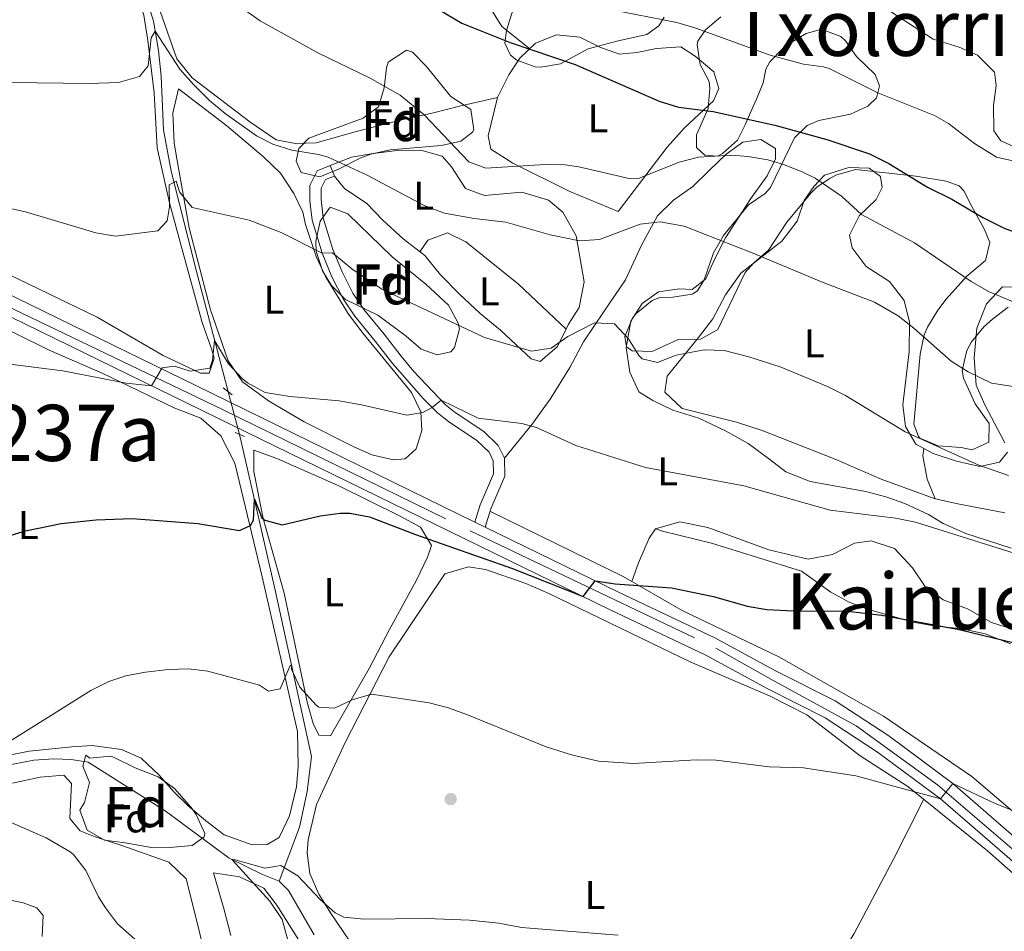
# Model space of a CAD drawing. Extents: x 559736 to 566599, y 733525 to 738214.
# Drawn here: x 559873 to 560118, y 737389 to 737616 of the extents above; entities that cross this region are included whole.
import ezdxf
from ezdxf.enums import TextEntityAlignment as Align

# ---------------------------------------------------------------- set-up
doc = ezdxf.new("R2010")
doc.units = 0
doc.header["$MEASUREMENT"] = 0
for name, pattern in [('DGN Style 2', [77.44732, 46.468392, -30.978928]), ('DGN Style 3', [108.426248, 77.44732, -30.978928]), ('DGN Style 4', [123.993159, 61.957856, -30.978928, 0.077447, -30.978928])]:
    doc.linetypes.add(name, pattern=pattern)
for name, color, linetype in [('Nivel 11', 7, 'Continuous'), ('Nivel 13', 7, 'Continuous'), ('Nivel 17', 7, 'Continuous'), ('Nivel 21', 7, 'Continuous'), ('Nivel 23', 7, 'Continuous'), ('Nivel 35', 7, 'Continuous'), ('Nivel 36', 7, 'Continuous'), ('Nivel 37', 7, 'Continuous'), ('Nivel 4', 7, 'Continuous'), ('Nivel 45', 7, 'Continuous'), ('Nivel 48', 7, 'Continuous'), ('Nivel 5', 7, 'Continuous'), ('Nivel 54', 7, 'Continuous'), ('Nivel 57', 7, 'Continuous')]:
    doc.layers.add(name, color=color, linetype=linetype)
doc.styles.add('Style-arial', font='arial.shx', dxfattribs={"bigfont": 'arialbig.shx'})
doc.styles.add('Style-arialn', font='arialn.shx', dxfattribs={"bigfont": 'arialnbig.shx'})
doc.styles.add('Style-times', font='times.shx', dxfattribs={"bigfont": 'timesbig.shx'})

# ---------------------------------------------------------------- blocks, each defined once
blk = doc.blocks.new('5PERFI_1')
at = {"layer": 'Nivel 17', "linetype": 'Continuous', "lineweight": 0}
h = blk.add_hatch(color=7, dxfattribs=at)
edge = h.paths.add_edge_path()
edge.add_arc((0, 0), 1.56, 315, 675)
blk = doc.blocks.new('5PERFI')
at = {"layer": 'Nivel 17', "color": 7, "linetype": 'Continuous', "lineweight": 0}
blk.add_blockref('5PERFI_1', (0, 0), dxfattribs=at)

msp = doc.modelspace()

# ---------------------------------------------------------------- linework, layer by layer
at = {"layer": 'Nivel 11', "color": 142, "linetype": 'DGN Style 3', "lineweight": 13}
for points in [[(559857.96, 737426.16, 793.29), (559866.52, 737429.12, 793.29), (559871.339, 737430.439, 793.29), (559876.56, 737431.36, 793.29), (559881.553, 737431.704, 793.29), (559885.84, 737431.6, 793.29), (559890.08, 737430.88, 793.29), (559909.24, 737418.8, 792.29), (559925.193, 737406.965, 790.091), (559933.56, 737402.88, 789.58), (559937.68, 737401.2, 788.81)], [(559937.68, 737401.2, 788.81), (559940, 737398.88, 788.65), (559946.44, 737387.84, 788.53)]]:
    msp.add_polyline3d(points, dxfattribs=at)
at = {"layer": 'Nivel 13', "color": 4, "linetype": 'Continuous', "lineweight": 0}
msp.add_polyline3d([(559863.92, 737721.44, 832.89), (559869.8, 737718.16, 832.37), (559873.36, 737714.96, 831.41), (559876.32, 737709.68, 830.13), (559888.88, 737670.32, 823.49), (559896, 737645.28, 819.15), (559903.68, 737624.32, 816.87), (559906.32, 737615.68, 815.87), (559907.64, 737608.32, 815.03), (559908.28, 737601.92, 813.99), (559908.84, 737588.56, 811.85), (559910.8, 737578.24, 810.05), (559917.04, 737553.2, 807.53), (559927.96, 737511.92, 802.39), (559936.68, 737473.76, 797.07), (559945.76, 737432.32, 792.39), (559944.68, 737423.6, 791.13), (559942.72, 737414.72, 790.39), (559937.68, 737401.2, 788.81)], dxfattribs=at)
at = {"layer": 'Nivel 21', "color": 7, "linetype": 'DGN Style 3', "lineweight": 0, "elevation": 813.65, "flags": 128}
msp.add_lwpolyline([(559950.415, 737579.647), (559951.44, 737577.04)], dxfattribs=at)
at = {"layer": 'Nivel 21', "color": 1, "linetype": 'DGN Style 2', "lineweight": 0, "elevation": 803.71, "flags": 128}
msp.add_lwpolyline([(559923.72, 737524.24), (559926, 737522.48)], dxfattribs=at)
at = {"layer": 'Nivel 21', "color": 1, "linetype": 'DGN Style 2', "lineweight": 0, "extrusion": (-0.007096, 0.003127, 0.99997), "elevation": -863.591966, "flags": 128}
msp.add_lwpolyline([(559918.323428, 737519.426752), (559920.683511, 737518.386747)], dxfattribs=at)
at = {"layer": 'Nivel 21', "color": 7, "linetype": 'Continuous', "lineweight": 0}
msp.add_polyline3d([(559986.499, 737490.77, 801.31), (559987.804, 737495.041, 802.29), (559991.108, 737502.788, 802.67), (559991.05, 737506.05, 803.01), (559990.017, 737508.17, 803.31), (559986.97, 737511.121, 803.645), (559979.874, 737515.832, 803.82), (559977.173, 737518.019, 803.97), (559973.671, 737521.526, 804.638), (559965.983, 737530.233, 806.323), (559961.646, 737535.857, 806.81), (559956.543, 737542.094, 808.41), (559953.649, 737546.453, 809.185), (559950.813, 737551.946, 809.99), (559948.436, 737557.783, 810.25), (559945.929, 737566.058, 811.63), (559945.328, 737570.893, 812.758), (559945.367, 737574.658, 813.43), (559947.152, 737578.365, 813.89), (559950.415, 737579.647, 813.65)], dxfattribs=at)
at = {"layer": 'Nivel 21', "color": 7, "linetype": 'Continuous', "lineweight": 13}
for points in [[(559744.172, 737573.532, 813.809), (559748.68, 737574.56, 813.61), (559764.68, 737576.96, 812.59), (559775.2, 737577.44, 812.03), (559801.24, 737574.72, 810.99), (559815.12, 737571.76, 810.05), (559824.4, 737568.8, 809.05), (559838.4, 737562.88, 808.31), (559861.84, 737551.68, 806.99), (559916.88, 737524.8, 804.89), (559986.499, 737490.77, 801.627), (559989.048, 737489.524, 801.508), (560022.28, 737473.28, 799.95), (560046.28, 737461.92, 798.51), (560061.6, 737453.6, 797.61), (560076.28, 737446.16, 796.91), (560089.64, 737437.44, 796.01), (560105.64, 737425.6, 795.19), (560137.88, 737397.6, 792.99)], [(559744.215, 737568.533, 813.857), (559749.586, 737569.758, 813.61), (559765.154, 737572.093, 812.59), (559775.056, 737572.545, 812.03), (559800.475, 737569.89, 810.99), (559813.865, 737567.035, 810.05), (559822.703, 737564.216, 809.05), (559836.395, 737558.426, 808.31), (559859.716, 737547.283, 806.99), (559914.736, 737520.413, 804.89), (560020.163, 737468.879, 799.95), (560044.068, 737457.564, 798.51), (560059.33, 737449.276, 797.61), (560073.834, 737441.925, 796.91), (560086.851, 737433.429, 796.01), (560102.582, 737421.788, 795.19), (560134.615, 737393.967, 792.99)]]:
    msp.add_polyline3d(points, dxfattribs=at)
at = {"layer": 'Nivel 21', "color": 7, "linetype": 'DGN Style 3', "lineweight": 0}
msp.add_polyline3d([(559989.048, 737489.524, 801.31), (559990.44, 737494.08, 802.29), (559993.92, 737502.24, 802.67), (559993.84, 737506.72, 803.01), (559992.32, 737509.84, 803.31), (559988.734, 737513.313, 803.645), (559981.534, 737518.093, 803.82), (559979.08, 737520.08, 803.97), (559971.28, 737528.32, 805.69), (559968.076, 737532.105, 806.34), (559963.84, 737537.6, 806.81), (559958.8, 737543.76, 808.41), (559956.068, 737547.875, 809.185), (559953.36, 737553.12, 809.99), (559951.08, 737558.72, 810.25), (559948.68, 737566.64, 811.63), (559948.12, 737571.2, 812.79), (559948.16, 737574, 813.43), (559949.2, 737576.16, 813.89), (559951.44, 737577.04, 813.65)], dxfattribs=at)
at = {"layer": 'Nivel 23', "color": 7, "linetype": 'DGN Style 4', "lineweight": 0}
msp.add_polyline3d([(559744.191, 737571.279, 813.831), (559750.194, 737572.819, 813.543), (559764.334, 737575.017, 812.626), (559774.665, 737574.944, 812.055), (559790.857, 737573.259, 811.393), (559802.752, 737571.957, 810.862), (559814.255, 737569.392, 810.066), (559827.223, 737564.775, 808.848), (559869.423, 737544.867, 806.654), (559923.57, 737518.823, 804.526), (559985.324, 737488.591, 801.475), (560046.568, 737459.329, 798.436), (560060.269, 737451.56, 797.622), (560081.536, 737439.96, 796.476), (560101.83, 737425.228, 795.304), (560138.678, 737393.54, 792.805), (560178.269, 737356.671, 789.787), (560237.399, 737301.863, 785.137), (560285.849, 737256.63, 781.759), (560378.384, 737171.282, 776.985), (560469.197, 737087.46, 773.008), (560563.857, 737000.388, 768.325), (560714.886, 736864.92, 767.032)], dxfattribs=at)
at = {"layer": 'Nivel 35', "color": 92, "linetype": 'DGN Style 3', "lineweight": 0}
for points in [[(560001.48, 737604.24, 829.21), (559996.899, 737605.913, 829.361), (559995.36, 737607.2, 829.61), (559993.96, 737610.16, 830.09), (559994.32, 737613.36, 830.53), (559996.36, 737619.76, 831.65)], [(560033.66, 737616.657, 836.394), (560032.32, 737614.48, 836.01), (560029.36, 737612.32, 835.23), (560022.2, 737610.72, 834.31), (560014.72, 737608.72, 831.31), (560007.8, 737605.04, 830.11), (560002.894, 737604.152, 829.389), (560001.48, 737604.24, 829.21)], [(560110.32, 737569.44, 829.13), (560108.375, 737573.315, 832.41), (560107.24, 737574.64, 832.95), (560103.92, 737575.76, 832.03), (560096.4, 737577.04, 830.35), (560081.32, 737578.64, 828.43), (560076.435, 737577.243, 827.656), (560074.76, 737576.32, 827.23), (560071.757, 737574.28, 823.679), (560070.24, 737572.8, 822.17), (560064.2, 737565.52, 820.43), (560059.64, 737558.56, 818.55), (560055.934, 737555.306, 817.448), (560053.88, 737552.96, 816.81), (560047.08, 737538.8, 814.39), (560042.759, 737536.334, 814.928), (560037.12, 737536.32, 815.81), (560030.68, 737533.28, 815.89), (560025.705, 737533.466, 816.136), (560024.28, 737534.48, 816.23), (560023.88, 737537.04, 816.49), (560025.755, 737541.583, 816.47), (560026.68, 737542.8, 816.43), (560030.647, 737546.033, 816.106), (560032.56, 737546.72, 816.05), (560035.8, 737546.8, 816.45), (560040.642, 737547.571, 817.459), (560042, 737548.4, 817.75), (560043.6, 737551.2, 818.31), (560046, 737557.92, 819.79), (560048.428, 737562.174, 820.757), (560054.68, 737569.84, 822.67), (560058.843, 737572.656, 823.612), (560060.16, 737574.16, 824.01), (560066.16, 737586.56, 826.77), (560069.318, 737589.627, 829.176), (560072.24, 737590.88, 830.75), (560080.12, 737592.48, 832.45), (560084.414, 737594.486, 833.727), (560086.6, 737596.56, 834.49), (560087.32, 737599.52, 835.33), (560086.28, 737602.32, 836.17), (560081.6, 737606.88, 838.13), (560078.864, 737610.739, 839.378), (560077.72, 737611.84, 839.73), (560073.031, 737613.552, 840.651), (560072.36, 737613.52, 840.73), (560069.08, 737612.56, 840.33), (560064.953, 737610.173, 838.798), (560063.28, 737608.88, 837.97), (560060.036, 737605.525, 835.99), (560059, 737603.68, 835.05), (560058.36, 737600.24, 833.47), (560056.681, 737596.217, 830.826), (560055.8, 737594.24, 829.89), (560053.871, 737589.769, 829.172), (560051.96, 737586, 828.85), (560048.228, 737582.638, 828.413), (560046.92, 737582, 828.33), (560043.84, 737582.24, 828.65), (560041.72, 737584.16, 829.37), (560041.72, 737587.28, 830.09), (560044.6, 737593.92, 831.23), (560045.082, 737598.896, 831.971), (560044.84, 737600.64, 832.25), (560042.64, 737604.88, 833.81), (560041.858, 737609.748, 835.004), (560042.04, 737610.64, 835.17), (560043.96, 737613.52, 835.69), (560047.803, 737616.71, 836.396)], [(559970.92, 737607.92, 826.53), (559974.352, 737604.475, 825.768), (559980.52, 737596.88, 824.31), (559985.44, 737593.6, 823.35), (559986.21, 737588.543, 823.093), (559985.88, 737588, 823.07), (559983, 737585.76, 822.95), (559978.157, 737584.694, 822.216), (559965.32, 737583.6, 820.27), (559960.525, 737582.523, 819.356), (559958.08, 737581.6, 818.87), (559952.48, 737578.72, 817.97), (559947.86, 737576.809, 817.628), (559943.16, 737577.92, 818.79), (559941.92, 737580.72, 819.45), (559942.6, 737583.92, 820.03), (559945.08, 737586.48, 820.69), (559958.6, 737591.44, 823.29), (559962.46, 737594.329, 824.69), (559963.88, 737599.04, 825.29), (559964.421, 737603.993, 825.198), (559964.84, 737605.44, 825.21), (559969.418, 737608.426, 826.461), (559970.92, 737607.92, 826.53)], [(559950.44, 737569.28, 816.85), (559954.807, 737567.627, 816.438), (559965.852, 737556.861, 814.703), (559974.28, 737550.08, 813.77), (559979.92, 737544.88, 813.25), (559982.312, 737540.396, 812.611), (559982.64, 737538.96, 812.41), (559981.436, 737534.303, 811.78), (559980.44, 737533.2, 811.63), (559977.08, 737532.48, 811.49), (559973.08, 737533.84, 811.79), (559969.32, 737537.12, 812.27), (559962.28, 737542.32, 813.03), (559954.24, 737546.24, 814.23), (559950.751, 737549.755, 814.531), (559948.52, 737553.44, 814.67), (559946.943, 737558.303, 814.642), (559946.84, 737560.72, 814.65), (559947.879, 737565.793, 815.927), (559950.44, 737569.28, 816.85)], [(560119.4, 737544.32, 819.67), (560115.47, 737541.372, 818.737), (560113.36, 737539.44, 818.19), (560110.299, 737535.663, 817.083), (560109.12, 737533.52, 816.59), (560107.985, 737528.556, 815.986), (560108.28, 737526.64, 815.83), (560111.2, 737520.24, 815.39), (560114.64, 737515.36, 814.71), (560114.6, 737510.72, 814.27), (560110.48, 737508.8, 814.07), (560107.68, 737509.36, 814.03), (560102, 737509.76, 814.09), (560097.426, 737511.688, 814.104), (560097.04, 737512.08, 814.11), (560095.92, 737515.2, 814.47), (560097.52, 737532.64, 817.19), (560098.485, 737537.423, 818.277), (560099.28, 737539.36, 818.73), (560101.87, 737543.571, 819.533), (560104, 737546.32, 820.13), (560109.08, 737552.08, 822.05), (560113.8, 737556, 824.09), (560114.824, 737560.502, 826.084), (560113.52, 737563.68, 827.23), (560110.32, 737569.44, 829.13)], [(559890.52, 737431.92, 794.82), (559895.572, 737432.37, 794.901), (559896.4, 737432.16, 794.96), (559901.8, 737429.52, 795.44), (559907.56, 737427.2, 795.68), (559911.609, 737424.297, 795.782), (559915.719, 737419.608, 795.826), (559916.96, 737417.84, 795.82), (559919.169, 737413.1, 795.663), (559919, 737412.24, 795.62), (559916, 737410.08, 795.26), (559911.32, 737409.68, 795.62), (559906.317, 737409.55, 795.499), (559899.28, 737410.8, 795.3), (559894.12, 737411.44, 794.9), (559889.835, 737413.943, 794.73), (559888, 737418.96, 794.64), (559889.16, 737420.8, 794.84), (559890.44, 737425.84, 795.68), (559888.76, 737429.92, 796.06), (559889.48, 737432.64, 796.46), (559890.52, 737431.92, 794.82)]]:
    msp.add_polyline3d(points, dxfattribs=at)
at = {"layer": 'Nivel 36', "color": 92, "linetype": 'Continuous', "lineweight": 0}
for points in [[(559869.96, 737715.84, 832.21), (559873.32, 737711.76, 831.29), (559875.56, 737706.8, 830.35), (559879.4, 737693.44, 827.87), (559882.52, 737678.48, 824.89), (559887.68, 737665.12, 823.69), (559892.56, 737650.72, 821.97), (559897.56, 737637.6, 819.57), (559903.96, 737617.12, 816.25), (559904.96, 737610.8, 815.53), (559906.56, 737597.76, 813.53), (559907.28, 737584.08, 812.21), (559910.36, 737570.4, 810.43), (559913.28, 737559.6, 808.47), (559918.48, 737540.56, 806.43), (559920.92, 737533.68, 805.35), (559921.52, 737531.6, 805.39), (559920.24, 737527.92, 805.37), (559918.04, 737527.92, 805.43), (559908.76, 737532.32, 806.17), (559892.32, 737541.84, 806.09), (559867.96, 737553.6, 807.75)], [(559988.72, 737621.68, 825.63), (559993.2, 737614.32, 825.07), (560000.183, 737608.787, 825.111)], [(559992.12, 737596.64, 823.35), (559982.6, 737594.48, 821.13), (559976.12, 737592.8, 820.09), (559968.92, 737591.2, 819.49), (559957.24, 737588.24, 817.27), (559946.92, 737585.36, 816.13), (559941.72, 737585.12, 815.59), (559936.96, 737586.08, 815.09), (559930.4, 737590.56, 815.41), (559916, 737601.52, 815.89), (559912.2, 737606.24, 816.43), (559907.48, 737619.84, 818.19)], [(560022.16, 737568.24, 818.73), (560010.12, 737573.2, 819.73), (559995.92, 737580.24, 821.13), (559990.48, 737583.76, 821.77), (559989.76, 737587.04, 822.43), (559992.12, 737596.64, 823.35), (559994.92, 737602.24, 824.07), (559997.72, 737606.4, 824.73), (560001.6, 737610.16, 825.33), (560006.84, 737612.24, 825.77), (560012.64, 737611.68, 825.99), (560017.6, 737609.2, 826.23), (560022.56, 737607.44, 826.91), (560026.84, 737607.84, 827.15), (560031.76, 737608.8, 827.57), (560037.84, 737609.28, 827.75), (560041.4, 737606.96, 827.47), (560046.04, 737603.04, 826.75), (560047.32, 737598.88, 825.79), (560045.96, 737595.76, 825.33), (560038.76, 737589.04, 824.19), (560034.44, 737584.24, 822.53), (560022.16, 737568.24, 818.73)], [(559912.56, 737598.8, 813.89), (559924.68, 737589.6, 812.79), (559933.8, 737581.84, 811.85), (559938.04, 737577.76, 811.35), (559941.32, 737572.72, 810.79), (559943.6, 737568, 810.55), (559944.28, 737564.96, 810.05), (559946.88, 737556.96, 809.23), (559949.24, 737552, 808.39), (559955, 737542.64, 807.15), (559958.6, 737537.76, 806.43), (559970.64, 737523.04, 805.41), (559973, 737518.24, 804.81), (559973.24, 737513.6, 804.51), (559971.8, 737509.04, 804.21), (559969.08, 737506.56, 804.05), (559966.2, 737506.24, 803.77), (559960.8, 737507.52, 803.63), (559956.12, 737509.6, 803.89), (559943.92, 737515.76, 804.27), (559935.04, 737520.96, 803.95), (559928.56, 737525.76, 804.33), (559925, 737530.96, 805.37), (559920.56, 737543.68, 807.45), (559915.28, 737564.16, 809.21), (559912.56, 737579.04, 811.89), (559911.48, 737585.2, 813.41), (559911.16, 737592.72, 813.35), (559912.56, 737598.8, 813.89)], [(559993.84, 737506.72, 803.01), (560000.76, 737515.2, 805.85), (560005.4, 737521.68, 806.85), (560010.16, 737529.28, 808.73), (560013.56, 737535.68, 809.41), (560018.68, 737543.36, 810.35), (560024, 737551.12, 811.89), (560028.12, 737560, 813.51), (560032.04, 737567.12, 815.95), (560035.96, 737571.04, 817.63), (560040.8, 737574.4, 819.79), (560044.88, 737578.4, 820.51), (560049.12, 737582.48, 820.29), (560053.28, 737585.52, 820.15), (560057.8, 737586.16, 820.23), (560061.44, 737583.92, 820.25), (560061.44, 737581.36, 819.75), (560059.32, 737577.12, 819.15), (560055.24, 737571.44, 818.49), (560048.96, 737561.6, 816.87), (560046.24, 737556.24, 815.75), (560044.04, 737551.44, 814.33), (560040.64, 737548.72, 813.47), (560037.52, 737548.88, 813.15), (560032.24, 737548.16, 812.31), (560028.16, 737545.28, 811.49), (560025.36, 737540.88, 810.73), (560024.16, 737534.32, 809.71), (560025.08, 737528.16, 808.59), (560027.32, 737523.2, 807.61), (560030.8, 737521.04, 807.19), (560035.84, 737518.64, 806.65), (560042.28, 737516.64, 806.21), (560048.96, 737513.52, 805.73), (560054.6, 737510.32, 805.41), (560060.04, 737506.4, 805.35), (560063.96, 737503.28, 805.57), (560070.04, 737500.88, 805.33), (560083.92, 737498.4, 804.75), (560088.88, 737497.04, 804.41), (560093.64, 737495.36, 804.43), (560099.52, 737492.64, 805.03), (560103.2, 737490.4, 804.71), (560108.84, 737487.92, 804.75), (560120.16, 737484.24, 804.53)], [(559950.415, 737579.647, 813.65), (559955.72, 737581.76, 815.99), (559961.08, 737582.64, 817.03), (559967.12, 737583.44, 817.11), (559973.04, 737583.52, 816.91), (559978.28, 737582, 816.85), (559980.68, 737579.36, 816.71), (559984.12, 737573.92, 815.85), (559988.84, 737572.16, 815.55), (559998.16, 737573.04, 815.51), (560004.8, 737571.04, 814.83), (560008.36, 737568, 814.67), (560011.72, 737562.16, 813.71), (560013.72, 737550.64, 812.23), (560012.48, 737544.24, 811.45), (560009.84, 737540.08, 811.33), (560007.08, 737534.56, 810.11), (560002.72, 737530.8, 809.15), (560000.52, 737531.44, 809.17), (559992.88, 737538.64, 810.63), (559987.8, 737542.8, 810.77), (559982.6, 737547.6, 811.35), (559977.88, 737552.4, 811.67), (559974, 737557.2, 812.43), (559968.56, 737561.36, 813.11), (559963.56, 737566, 813.27), (559959.56, 737570.16, 813.63), (559954, 737573.92, 813.61), (559951.44, 737577.04, 813.65)], [(560073.6, 737577.28, 820.85), (560079.68, 737579.2, 821.09), (560084.8, 737579.04, 821.11), (560087.56, 737576.96, 820.87), (560088, 737574.16, 820.33), (560086.48, 737571.2, 820.11), (560082.24, 737567.12, 819.29), (560079.84, 737562.32, 818.61), (560080.52, 737559.12, 818.03), (560084.04, 737554.48, 817.13), (560089.8, 737550.72, 816.43), (560093.48, 737546, 815.43), (560094.8, 737540.64, 814.77), (560094.72, 737533.28, 813.89), (560093.16, 737520, 812.55), (560093.84, 737514.56, 811.59), (560096.36, 737510.16, 810.99), (560100.68, 737507.84, 810.33), (560106.52, 737505.92, 810.39), (560112.36, 737504.64, 810.69), (560117.24, 737505.68, 811.23), (560119.24, 737508.16, 812.03)], [(560118.6, 737493.04, 808.13), (560106.84, 737495.28, 807.61), (560101.2, 737496.56, 807.61), (560087.76, 737501.44, 807.83), (560076.28, 737506.48, 807.71), (560058.08, 737513.6, 807.99), (560051.72, 737515.68, 808.05), (560038.16, 737519.12, 808.09), (560033.8, 737523.12, 809.17), (560034.44, 737527.12, 810.01), (560042.2, 737536.8, 811.81), (560045.8, 737541.44, 812.23), (560048.96, 737547.44, 813.85), (560052.76, 737552.8, 814.73), (560062.96, 737560.8, 816.97), (560066.84, 737565.76, 817.73), (560068.6, 737570.96, 818.37), (560070.96, 737574.4, 818.37), (560073.6, 737577.28, 820.85)], [(559972.759, 737558.149, 812.585), (559974.76, 737561.04, 812.83), (559979.64, 737562.88, 812.85), (559984.24, 737560.64, 812.67), (559997.32, 737550.08, 811.69), (560009.224, 737538.849, 811.057)], [(560118.6, 737510.56, 812.59), (560113.56, 737520, 814.27), (560111.44, 737524.88, 815.11), (560110.92, 737531.68, 815.63), (560111.64, 737539.12, 816.77), (560114, 737545.2, 818.21), (560118, 737549.44, 819.29), (560122.16, 737549.36, 819.51)], [(559855.4, 737545.92, 805.5), (559880.36, 737533.6, 805.56), (559893.6, 737527.92, 804.98), (559911.64, 737519.2, 804.16), (559918.16, 737516.64, 804.3)], [(559918.16, 737516.64, 804.3), (559923.16, 737512.24, 803.02), (559926.64, 737505.44, 802.16), (559933.48, 737477.12, 799.04), (559942.24, 737438.56, 794), (559942.44, 737429.84, 792.94), (559942, 737424.72, 792.54), (559940.28, 737417.52, 792.48), (559937.72, 737412.08, 792.26), (559934.68, 737410.4, 792.3), (559930.96, 737410.32, 792.3), (559924, 737412.8, 792.18), (559919.32, 737416.32, 792.58), (559915.04, 737420, 792.78), (559911.4, 737423.52, 792.98), (559907.8, 737427.68, 792.9), (559903.28, 737431.92, 793.06), (559898.4, 737434.08, 793.04), (559891.08, 737435.04, 793.88), (559886, 737434.72, 794.26), (559875.36, 737433.6, 795.08), (559864.96, 737431.6, 795.52)], [(559931.4, 737508.72, 803.76), (559937.08, 737506.64, 802.84), (559952.4, 737499.84, 801), (559968.04, 737492.16, 800.24), (559972.88, 737489.52, 799.96), (559975.68, 737484.96, 799.6), (559974.68, 737482, 799.12), (559971.96, 737476.24, 798.66), (559965.28, 737464.16, 797.32), (559960.12, 737454.24, 796.54), (559950.48, 737437.44, 794.74), (559947.6, 737437.6, 795.2), (559946.16, 737440.56, 795.44), (559944.76, 737445.52, 796.06), (559938.96, 737473.04, 798.6), (559933.72, 737491.68, 800.68), (559931.4, 737503.36, 800.68), (559931.4, 737508.72, 803.76)], [(560098.384, 737509.073, 810.68), (560098.12, 737507.28, 810.52), (560099.2, 737501.44, 808.94), (560101.2, 737496.56, 807.61)], [(560132.32, 737408.64, 793.79), (560110.4, 737427.36, 795.59), (560088.36, 737442.4, 796.73), (560062.24, 737457.12, 797.47), (560038.12, 737468.72, 799.73), (560023.44, 737477.2, 799.83), (559990.24, 737493.52, 801.51)], [(560120.76, 737464, 801.85), (560115.24, 737465.76, 801.75), (560109.24, 737469.12, 801.99), (560103.24, 737471.36, 802.43), (560098.68, 737474.8, 802.77), (560095.56, 737479.36, 803.39), (560091.12, 737484.16, 803.99), (560085.28, 737486.08, 804.27), (560081.12, 737485.52, 803.71), (560075.64, 737482.64, 803.09), (560069.6, 737481.52, 802.67), (560059.76, 737483.84, 802.75), (560044.52, 737489.44, 802.33), (560037.56, 737490.8, 802.13), (560031.52, 737489.04, 801.95), (560029.96, 737486.72, 801.87), (560027.24, 737480.56, 801.55), (560025.589, 737475.959, 799.815)], [(560031.52, 737489.04, 801.95), (560033.24, 737488.48, 802.33), (560045.48, 737485.52, 801.95), (560067.88, 737478.56, 800.81), (560075.24, 737473.28, 800.01), (560079.76, 737470.8, 799.51), (560084.6, 737468.96, 799.37), (560095.72, 737465.84, 800.27), (560100.88, 737464.88, 800.21), (560107.92, 737464.16, 800.11), (560113.72, 737462.88, 800.31), (560120, 737460.4, 800.45)], [(560179.56, 737351.12, 788.878), (560114.28, 737408.8, 794.08), (560094.44, 737424.8, 795.36), (560082.52, 737432.48, 795.52), (560069.24, 737442.72, 796.64), (560060.08, 737447.36, 797.18), (560040.32, 737455.84, 798.24), (560004.88, 737472.96, 798.94), (559999.16, 737475.44, 799.22), (559989.12, 737478.96, 799.52), (559984.88, 737479.6, 799.54), (559979, 737477.84, 796.89), (559965.08, 737457.12, 796.85), (559954.12, 737435.84, 794.79), (559946.96, 737420.32, 792.63), (559944.92, 737411.52, 791.67), (559944.68, 737408.32, 791.81), (559945.36, 737403.12, 791.79), (559947.56, 737398, 791.87), (559950.64, 737393.12, 791.79), (559956.8, 737384, 790.95)], [(559871.24, 737425.68, 794.41), (559878.12, 737427.12, 793.75), (559884, 737427.68, 793.53), (559885.92, 737425.6, 793.75), (559885.48, 737416.88, 794.21), (559888.12, 737413.76, 794.43), (559891.8, 737412.24, 794.15), (559898.72, 737410, 793.59), (559910.16, 737406, 793.37), (559914.52, 737401.84, 793.85), (559917.32, 737390.56, 794.45), (559922.96, 737366.8, 794.23)], [(560098.362, 737421.637, 795.106), (560090.72, 737406.56, 793.27), (560081.04, 737388.16, 791.47), (560069.92, 737369.92, 789.59), (560052.88, 737340.64, 785.79), (560034.72, 737313.92, 785.67)], [(559925.6, 737387.68, 792.46), (559924, 737394.08, 792.44), (559921.28, 737403.28, 791.7), (559927.8, 737402.32, 791.14), (559933.88, 737399.44, 790.66), (559937.08, 737395.28, 790.18), (559943.4, 737385.2, 789.74)], [(559878.6, 737387.44, 797.21), (559878.88, 737392.64, 796.43), (559877.24, 737394.56, 796.45), (559873.88, 737395.84, 796.81), (559866.68, 737397.28, 796.97)]]:
    msp.add_polyline3d(points, dxfattribs=at)
at = {"layer": 'Nivel 4', "color": 30, "linetype": 'Continuous', "lineweight": 30, "flags": 128}
for points, elevation in [([(559977.32, 737618.64), (559983.24, 737615.12), (559995.276, 737610.309), (560011.45, 737604.827), (560032.44, 737595.68), (560037.229, 737594.229), (560045.84, 737593.12), (560061.226, 737589.727), (560074.24, 737586.16), (560084.844, 737582.571), (560089.702, 737580.141), (560099.32, 737574.24), (560105.4, 737571.28), (560113.12, 737566.72), (560118.44, 737564.08), (560128.538, 737560.317)], 825), ([(559870.012, 737487.23), (559874.44, 737488.56), (559883.36, 737490.4), (559892.08, 737491.36), (559901.04, 737491.68), (559917.4, 737490.4), (559927.8, 737488.64), (559930.56, 737489.92), (559931.32, 737491.2), (559931.498, 737496.436), (559933.393, 737491.81), (559934.12, 737491.2), (559938.44, 737490.08), (559947.92, 737492.32), (559952.899, 737492.943), (559955.28, 737492.96), (559960.19, 737492.034), (559971.68, 737487.68), (559995.867, 737479.209), (560013.442, 737472.164), (560016.499, 737476.105), (560021.444, 737475.367), (560035.531, 737474.359), (560045.96, 737472.24), (560054.32, 737469.76), (560059.264, 737468.978), (560067.597, 737468.527), (560078.72, 737468.64), (560087.92, 737467.52), (560107.2, 737464), (560123.96, 737459.92)], 800)]:
    msp.add_lwpolyline(points, dxfattribs=dict(at, elevation=elevation))
at = {"layer": 'Nivel 5', "color": 30, "linetype": 'Continuous', "lineweight": 0, "flags": 128}
for points, elevation in [([(559917.28, 737626.88), (559932.96, 737615.76), (559947.36, 737607.76), (559960.346, 737601.434), (559967.844, 737597.19), (559973.81, 737592.308), (559984.96, 737580.56), (559989.24, 737579.04), (560003.96, 737579.92), (560008.95, 737579.816), (560012.4, 737579.36), (560025.241, 737576.342), (560027.28, 737576.4), (560037.36, 737580.48), (560042.221, 737581.706), (560050.441, 737582.236), (560054.56, 737581.92), (560059.472, 737581.042), (560063.44, 737579.92), (560068.102, 737578.099), (560071.28, 737576.48), (560077.88, 737572), (560082.84, 737567.44), (560096.08, 737560.4), (560110.16, 737550.72), (560114.514, 737548.275), (560121.07, 737545.469)], 820), ([(560080.6, 737624.32), (560100.72, 737611.2), (560107.2, 737609.2), (560111.76, 737607.149), (560116, 737602.96), (560116.44, 737599.6), (560115.72, 737594.65), (560115.84, 737588.32), (560117.56, 737585.84), (560121.12, 737584.24)], 835), ([(560016.36, 737619.28), (560036.782, 737615.295), (560041.52, 737613.92), (560060.12, 737607.2), (560068.4, 737604.96), (560073.39, 737604.308), (560074.8, 737603.84), (560086.92, 737597.76), (560101.072, 737592.095), (560104.56, 737590.16), (560111.04, 737585.12), (560116.48, 737581.76), (560121.366, 737580.667)], 830), ([(559857.626, 737600.532), (559890.32, 737600.079), (559897.6, 737600.4), (559902.88, 737601.84), (559905, 737604.56), (559905.775, 737611.518), (559906.767, 737613.184), (559912.92, 737603.68), (559916.32, 737599.84), (559920.36, 737595.84), (559924.201, 737592.647), (559932.012, 737587.092), (559936.08, 737584.96), (559940.865, 737583.496), (559947.465, 737582.438), (559949.92, 737581.76), (559959.6, 737577.28), (559973.871, 737569.686), (559978.934, 737567.757), (559986.265, 737566.455), (559994.2, 737565.52), (560005.24, 737562.4), (560012.52, 737560.88), (560017.511, 737561.209), (560027.64, 737565.04), (560032.627, 737565.614), (560038.663, 737564.549), (560055.56, 737557.92), (560073.28, 737550.48), (560086.12, 737545.6), (560092, 737542.16), (560095.94, 737539.08), (560105.24, 737530.88), (560109.449, 737528.194), (560115.228, 737525.404), (560134.835, 737522.382)], 815), ([(559865.274, 737570.126), (559874.412, 737568.147), (559891.96, 737562.88), (559896.918, 737562.041), (559907.48, 737563.36), (559909.76, 737565.84), (559910.36, 737569.36), (559910.28, 737574.88), (559912.04, 737575.76), (559912.8, 737573.12), (559916.03, 737569.217), (559930.242, 737566.038), (559938.16, 737562.96), (559948.436, 737557.783), (559950.96, 737557.92), (559955.774, 737553.885), (559963.32, 737548.8), (559988.84, 737536.8), (560000.56, 737533.36), (560005.48, 737534.16), (560009.68, 737537.04), (560016.28, 737540.48), (560021.315, 737540.176), (560024.8, 737536.48), (560027.36, 737532.269), (560028.16, 737531.44), (560032, 737530.56), (560036.668, 737532.356), (560043.64, 737533.68), (560048.643, 737533.527), (560054.752, 737531.994), (560062.56, 737529.44), (560074.4, 737524.56), (560078.89, 737522.356), (560093.72, 737513.28), (560112.109, 737504.977), (560119.526, 737502.412)], 810), ([(559868.56, 737530.4), (559883.72, 737528.48), (559899.508, 737525.424), (559905.851, 737524.751), (559908.56, 737529.2), (559911.56, 737529.6), (559915.52, 737528.4), (559920.4, 737529.12), (559921.08, 737531.12), (559921.588, 737536.007), (559925.08, 737530.24), (559928.439, 737526.574), (559929.76, 737525.52), (559934.178, 737523.109), (559940.352, 737522.081), (559952.68, 737520.96), (559958.24, 737520), (559969.48, 737517.44), (559973.48, 737518.08), (559975.836, 737519.356), (559978.031, 737521.187), (559987.28, 737516.64), (559998.166, 737515.352), (560001.8, 737514.32), (560011.6, 737509.84), (560029.048, 737504.374), (560053.52, 737499.76), (560075.065, 737493.712), (560091.36, 737491.772), (560096.327, 737490.705), (560122.52, 737482.48)], 805), ([(559869.16, 737435.2), (559890.72, 737448.8), (559895.195, 737451.033), (559899.44, 737452.4), (559904.344, 737453.367), (559910.08, 737454), (559915.086, 737454.144), (559919.92, 737453.6), (559932.76, 737450.08), (559935, 737448.64), (559937.96, 737449.2), (559940.468, 737455.019), (559940.785, 737455.023), (559940.76, 737454.08), (559942.857, 737449.586), (559946.872, 737445.097), (559947.6, 737444.64), (559951.48, 737444.32), (559955.88, 737446.4), (559960.702, 737447.87), (559975.08, 737445.68), (559979.927, 737444.452), (559984.638, 737442.736), (560004.28, 737434.72), (560010.56, 737432.72), (560017.28, 737431.12), (560026, 737430.56), (560041.6, 737431.44), (560046.6, 737431.382), (560059.8, 737429.76), (560068.36, 737429.52), (560081.409, 737427.53), (560102.582, 737421.788), (560105.64, 737425.6), (560116.186, 737420.572), (560121.408, 737418.472)], 795), ([(559903.92, 737384.8), (559897.4, 737390.56), (559894.367, 737394.537), (559892.68, 737397.36), (559889.52, 737403.92), (559886.426, 737407.856), (559885.56, 737408.56), (559879.6, 737412), (559856.034, 737422.321)], 795), ([(559939.8, 737386.88), (559938.457, 737391.687), (559935.331, 737396.261), (559926.045, 737406.454), (559926.12, 737406.72), (559934.08, 737404.48), (559938.08, 737405.12), (559942.365, 737402.544), (559947.88, 737396.64), (559951.646, 737393.369), (559953.8, 737392.24), (559958.786, 737391.789), (559974.48, 737391.92), (559985.11, 737391.532), (559992.44, 737390.72), (559998.12, 737389.68), (560022.16, 737387.76)], 790)]:
    msp.add_lwpolyline(points, dxfattribs=dict(at, elevation=elevation))
at = {"layer": 'Nivel 54', "color": 9, "linetype": 'Continuous', "lineweight": 0}
for points in [[(560137.88, 737397.6, 792.99), (560105.64, 737425.6, 795.19), (560089.64, 737437.44, 796.01), (560076.28, 737446.16, 796.91), (560061.6, 737453.6, 797.61), (560046.28, 737461.92, 798.51), (560022.28, 737473.28, 799.95), (559989.048, 737489.524, 801.508), (559986.499, 737490.77, 801.627), (559916.88, 737524.8, 804.89), (559861.84, 737551.68, 806.99)], [(559859.716, 737547.283, 806.99), (559914.736, 737520.413, 804.89), (560020.163, 737468.879, 799.95), (560044.068, 737457.564, 798.51), (560059.33, 737449.276, 797.61), (560073.834, 737441.925, 796.91), (560086.851, 737433.429, 796.01), (560102.582, 737421.788, 795.19), (560134.615, 737393.967, 792.99)]]:
    msp.add_polyline3d(points, dxfattribs=at)
at = {"layer": 'Nivel 57', "color": 92, "linetype": 'DGN Style 3', "lineweight": 0}
for points in [[(559996.36, 737619.76, 831.65), (559994.32, 737613.36, 830.53), (559993.96, 737610.16, 830.09), (559995.36, 737607.2, 829.61), (559996.899, 737605.913, 829.361), (560001.48, 737604.24, 829.21), (560002.894, 737604.152, 829.389), (560007.8, 737605.04, 830.11), (560014.72, 737608.72, 831.31), (560022.2, 737610.72, 834.31), (560029.36, 737612.32, 835.23), (560032.32, 737614.48, 836.01), (560033.66, 737616.657, 836.394)], [(560047.803, 737616.71, 836.396), (560043.96, 737613.52, 835.69), (560042.04, 737610.64, 835.17), (560041.858, 737609.748, 835.004), (560042.64, 737604.88, 833.81), (560044.84, 737600.64, 832.25), (560045.082, 737598.896, 831.971), (560044.6, 737593.92, 831.23), (560041.72, 737587.28, 830.09), (560041.72, 737584.16, 829.37), (560043.84, 737582.24, 828.65), (560046.92, 737582, 828.33), (560048.228, 737582.638, 828.413), (560051.96, 737586, 828.85), (560053.871, 737589.769, 829.172), (560055.8, 737594.24, 829.89), (560056.681, 737596.217, 830.826), (560058.36, 737600.24, 833.47), (560059, 737603.68, 835.05), (560060.036, 737605.525, 835.99), (560063.28, 737608.88, 837.97), (560064.953, 737610.173, 838.798), (560069.08, 737612.56, 840.33), (560072.36, 737613.52, 840.73), (560073.031, 737613.552, 840.651), (560077.72, 737611.84, 839.73), (560078.864, 737610.739, 839.378), (560081.6, 737606.88, 838.13), (560086.28, 737602.32, 836.17), (560087.32, 737599.52, 835.33), (560086.6, 737596.56, 834.49), (560084.414, 737594.486, 833.727), (560080.12, 737592.48, 832.45), (560072.24, 737590.88, 830.75), (560069.318, 737589.627, 829.176), (560066.16, 737586.56, 826.77), (560060.16, 737574.16, 824.01), (560058.843, 737572.656, 823.612), (560054.68, 737569.84, 822.67), (560048.428, 737562.174, 820.757), (560046, 737557.92, 819.79), (560043.6, 737551.2, 818.31), (560042, 737548.4, 817.75), (560040.642, 737547.571, 817.459), (560035.8, 737546.8, 816.45), (560032.56, 737546.72, 816.05), (560030.647, 737546.033, 816.106), (560026.68, 737542.8, 816.43), (560025.755, 737541.583, 816.47), (560023.88, 737537.04, 816.49), (560024.28, 737534.48, 816.23), (560025.705, 737533.466, 816.136), (560030.68, 737533.28, 815.89), (560037.12, 737536.32, 815.81), (560042.759, 737536.334, 814.928), (560047.08, 737538.8, 814.39), (560053.88, 737552.96, 816.81), (560055.934, 737555.306, 817.448), (560059.64, 737558.56, 818.55), (560064.2, 737565.52, 820.43), (560070.24, 737572.8, 822.17), (560071.757, 737574.28, 823.679), (560074.76, 737576.32, 827.23), (560076.435, 737577.243, 827.656), (560081.32, 737578.64, 828.43), (560096.4, 737577.04, 830.35), (560103.92, 737575.76, 832.03), (560107.24, 737574.64, 832.95), (560108.375, 737573.315, 832.41), (560110.32, 737569.44, 829.13), (560113.52, 737563.68, 827.23), (560114.824, 737560.502, 826.084), (560113.8, 737556, 824.09), (560109.08, 737552.08, 822.05), (560104, 737546.32, 820.13), (560101.87, 737543.571, 819.533), (560099.28, 737539.36, 818.73), (560098.485, 737537.423, 818.277), (560097.52, 737532.64, 817.19), (560095.92, 737515.2, 814.47), (560097.04, 737512.08, 814.11), (560097.426, 737511.688, 814.104), (560102, 737509.76, 814.09), (560107.68, 737509.36, 814.03), (560110.48, 737508.8, 814.07), (560114.6, 737510.72, 814.27), (560114.64, 737515.36, 814.71), (560111.2, 737520.24, 815.39), (560108.28, 737526.64, 815.83), (560107.985, 737528.556, 815.986), (560109.12, 737533.52, 816.59), (560110.299, 737535.663, 817.083), (560113.36, 737539.44, 818.19), (560115.47, 737541.372, 818.737), (560119.4, 737544.32, 819.67)]]:
    msp.add_polyline3d(points, dxfattribs=at)
for points in [[(559970.92, 737607.92, 826.53), (559969.418, 737608.426, 826.461), (559964.84, 737605.44, 825.21), (559964.421, 737603.993, 825.198), (559963.88, 737599.04, 825.29), (559962.46, 737594.329, 824.69), (559958.6, 737591.44, 823.29), (559945.08, 737586.48, 820.69), (559942.6, 737583.92, 820.03), (559941.92, 737580.72, 819.45), (559943.16, 737577.92, 818.79), (559947.86, 737576.809, 817.628), (559952.48, 737578.72, 817.97), (559958.08, 737581.6, 818.87), (559960.525, 737582.523, 819.356), (559965.32, 737583.6, 820.27), (559978.157, 737584.694, 822.216), (559983, 737585.76, 822.95), (559985.88, 737588, 823.07), (559986.21, 737588.543, 823.093), (559985.44, 737593.6, 823.35), (559980.52, 737596.88, 824.31), (559974.352, 737604.475, 825.768)], [(559950.44, 737569.28, 816.85), (559947.879, 737565.793, 815.927), (559946.84, 737560.72, 814.65), (559946.943, 737558.303, 814.642), (559948.52, 737553.44, 814.67), (559950.751, 737549.755, 814.531), (559954.24, 737546.24, 814.23), (559962.28, 737542.32, 813.03), (559969.32, 737537.12, 812.27), (559973.08, 737533.84, 811.79), (559977.08, 737532.48, 811.49), (559980.44, 737533.2, 811.63), (559981.436, 737534.303, 811.78), (559982.64, 737538.96, 812.41), (559982.312, 737540.396, 812.611), (559979.92, 737544.88, 813.25), (559974.28, 737550.08, 813.77), (559965.852, 737556.861, 814.703), (559954.807, 737567.627, 816.438)], [(559890.52, 737431.92, 794.82), (559889.48, 737432.64, 796.46), (559888.76, 737429.92, 796.06), (559890.44, 737425.84, 795.68), (559889.16, 737420.8, 794.84), (559888, 737418.96, 794.64), (559889.835, 737413.943, 794.73), (559894.12, 737411.44, 794.9), (559899.28, 737410.8, 795.3), (559906.317, 737409.55, 795.499), (559911.32, 737409.68, 795.62), (559916, 737410.08, 795.26), (559919, 737412.24, 795.62), (559919.169, 737413.1, 795.663), (559916.96, 737417.84, 795.82), (559915.719, 737419.608, 795.826), (559911.609, 737424.297, 795.782), (559907.56, 737427.2, 795.68), (559901.8, 737429.52, 795.44), (559896.4, 737432.16, 794.96), (559895.572, 737432.37, 794.901)]]:
    msp.add_polyline3d(points, close=True, dxfattribs=at)

# ---------------------------------------------------------------- block references
at = {"layer": 'Nivel 17', "color": 7, "linetype": 'Continuous', "lineweight": 0}
msp.add_blockref('5PERFI', (559980.44, 737421.68, 794.32), dxfattribs=at)

# ---------------------------------------------------------------- texts
at = {"layer": 'Nivel 37', "color": 92, "linetype": 'Continuous', "lineweight": 0}
for s, style, p in [('Fd', 'Style-arial', (559966.320967, 737590.160001, 818.889)), ('L', 'Style-arialn', (560017.15916, 737591.440001, 822.825)), ('L', 'Style-arialn', (559973.67916, 737572.160001, 815.343)), ('Fd', 'Style-arial', (559963.240967, 737550.960001, 810.407)), ('L', 'Style-arialn', (559990.07916, 737548.320001, 811.456)), ('L', 'Style-arialn', (559936.39916, 737546.240001, 807.646)), ('L', 'Style-arialn', (560071.07916, 737535.360001, 811.852)), ('L', 'Style-arialn', (560034.51916, 737503.440001, 805.006)), ('L', 'Style-arialn', (559875.15916, 737490.000001, 800.17)), ('L', 'Style-arialn', (559951.31916, 737473.280001, 798.409)), ('Fd', 'Style-arial', (559899.600967, 737416.880001, 793.182)), ('L', 'Style-arialn', (560016.39916, 737397.760001, 791.11))]:
    msp.add_text(s, height=7.000002, dxfattribs=dict(at, style=style)).set_placement(p, align=Align.MIDDLE_CENTER)
at = {"layer": 'Nivel 45', "color": 7, "linetype": 'Continuous', "lineweight": 0, "style": 'Style-times'}
for s, p in [('Txolorri', (560084.999977, 737613.999999, 833.34)), ('La Tejer%%237a', (559833.99986, 737512.999999, 803.505)), ('Kainueta', (560103.999944, 737470.999999, 802.346))]:
    msp.add_text(s, height=13.999998, dxfattribs=at).set_placement(p, align=Align.MIDDLE_CENTER)
at = {"layer": 'Nivel 48', "color": 92, "linetype": 'Continuous', "lineweight": 0, "style": 'Style-arialn'}
for p in [(559965.965307, 737590.748001, 818.962), (559963.603307, 737550.042001, 810.277), (559902.062307, 737419.668001, 792.842)]:
    msp.add_text('Fd', height=10.000002, dxfattribs=at).set_placement(p, align=Align.MIDDLE_CENTER)

doc.saveas('drawing.dxf')
